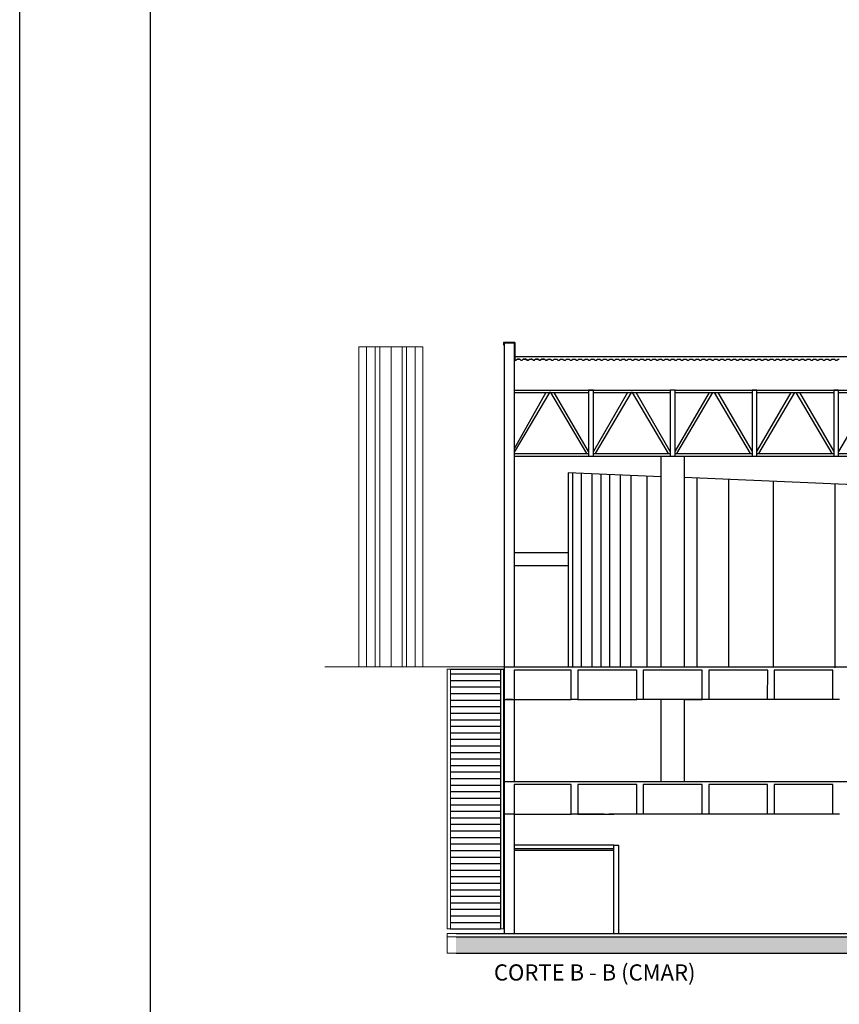
# Model space of a CAD drawing. Extents: x -143 to 416, y -230 to 28.
# Drawn here: x 35 to 60, y -201 to -170 of the extents above; entities that cross this region are included whole.
import ezdxf

# ---------------------------------------------------------------- set-up
doc = ezdxf.new("R2010")
doc.units = 0
doc.header["$MEASUREMENT"] = 0
doc.layers.get('0').update_dxf_attribs({"linetype": 'CONTINUOUS'})
for name, color, linetype in [('_CINTA_CONCRETO', 255, 'CONTINUOUS'), ('A-COTAS', 255, 'CONTINUOUS'), ('A02', 2, 'CONTINUOUS'), ('A03', 2, 'CONTINUOUS'), ('ARQ_ALVENARIA', 255, 'CONTINUOUS'), ('ARQ_HATCH', 7, 'CONTINUOUS'), ('COBERTURA', 2, 'CONTINUOUS'), ('LINHA_05', 5, 'CONTINUOUS'), ('pline', 255, 'CONTINUOUS'), ('TRELIÇA', 2, 'CONTINUOUS'), ('Vista', 255, 'CONTINUOUS'), ('vista1', 255, 'CONTINUOUS')]:
    doc.layers.add(name, color=color, linetype=linetype)
doc.styles.add('Arial', font='arial.ttf', dxfattribs={"height": 100})

msp = doc.modelspace()

# ---------------------------------------------------------------- hatches: boundary and pattern name
h = msp.add_hatch()
h.set_pattern_fill('AR-SAND', color=254, scale=0.25, style=0)
h.set_pattern_definition([(37.5, (-2.0873, 49.01323), (-0.01574834, 0.48170594), [0, -0.38, 0, -0.425, 0, -0.40625]), (7.5, (-2.0873, 49.0132), (0.4424442, 0.7055365), [0, -0.205, 0, -0.3425, 0, -0.13125]), (327.5, (-2.3948, 49.01323), (0.77853547, 0.00141476), [0, -0.125, 0, -0.45, 0, -0.5875]), (317.5, (-2.3948, 49.0132), (0.7515317, 0.2194189), [0, -0.0625, 0, -0.295, 0, -0.3375])])
h.paths.add_polyline_path([(48.26, -198.463), (48.26, -198.963), (133.365, -198.963), (133.365, -198.463), (129.984, -198.463), (94.074, -198.463)])

# ---------------------------------------------------------------- linework, layer by layer
for p, q in [((34.915, -229.815), (34.915, -111.015)), ((48.085, -190.276), (49.714, -190.276))]:
    msp.add_line(p, q)
at = {"lineweight": 0}
for p, q in [((47.248, -180.426), (45.287, -180.426)), ((45.287, -180.426), (45.287, -190.213)), ((45.287, -180.426), (45.587, -180.426)), ((45.287, -180.426), (46.278, -180.426)), ((45.587, -180.426), (45.787, -180.426)), ((45.787, -180.426), (45.887, -180.426)), ((45.887, -180.426), (45.912, -180.426)), ((46.748, -180.426), (46.648, -180.426)), ((46.948, -180.426), (46.748, -180.426)), ((47.248, -180.426), (46.948, -180.426)), ((47.248, -190.213), (47.248, -180.426)), ((49.734, -190.213), (44.244, -190.213)), ((49.734, -190.213), (47.248, -190.213)), ((48.085, -190.276), (47.985, -190.276)), ((47.985, -190.276), (47.985, -198.226)), ((48.085, -190.276), (48.085, -198.226)), ((47.985, -198.226), (48.085, -198.226)), ((48.26, -198.363), (47.985, -198.363)), ((47.985, -198.363), (47.985, -198.963)), ((48.26, -198.463), (47.985, -198.463)), ((49.614, -198.226), (49.714, -198.226)), ((47.985, -198.963), (48.26, -198.963))]:
    msp.add_line(p, q, dxfattribs=at)
at = {"color": 9, "lineweight": 0}
for p, q in [((45.525, -180.426), (45.525, -190.213)), ((45.787, -180.426), (45.787, -190.213)), ((45.928, -180.426), (45.928, -190.213)), ((46.278, -180.426), (46.278, -190.213)), ((46.607, -180.426), (46.607, -190.213)), ((46.748, -180.426), (46.748, -190.213)), ((47.01, -180.426), (47.01, -190.213))]:
    msp.add_line(p, q, dxfattribs=at)
at = {"layer": '_CINTA_CONCRETO'}
for p, q in [((48.085, -190.426), (49.614, -190.426)), ((48.085, -190.626), (49.614, -190.626)), ((48.085, -190.826), (49.614, -190.826)), ((48.085, -191.026), (49.614, -191.026)), ((48.085, -191.226), (49.614, -191.226)), ((48.085, -191.226), (49.614, -191.226)), ((48.085, -191.426), (49.614, -191.426)), ((48.085, -191.626), (49.614, -191.626)), ((48.085, -191.826), (49.614, -191.826)), ((48.085, -192.026), (49.614, -192.026)), ((48.085, -192.226), (49.614, -192.226)), ((48.085, -192.426), (49.614, -192.426)), ((48.085, -192.626), (49.614, -192.626)), ((48.085, -192.826), (49.614, -192.826)), ((48.085, -193.026), (49.614, -193.026)), ((48.085, -193.226), (49.614, -193.226)), ((48.085, -193.426), (49.614, -193.426)), ((48.085, -193.626), (49.614, -193.626)), ((48.085, -193.626), (49.614, -193.626)), ((48.085, -193.826), (49.614, -193.826)), ((48.085, -194.026), (49.614, -194.026)), ((48.085, -194.226), (49.614, -194.226)), ((48.085, -194.426), (49.614, -194.426)), ((48.085, -194.626), (49.614, -194.626)), ((48.085, -194.826), (49.614, -194.826)), ((48.085, -195.026), (49.614, -195.026)), ((48.085, -195.226), (49.614, -195.226)), ((48.085, -195.426), (49.614, -195.426)), ((48.085, -195.626), (49.614, -195.626)), ((48.085, -195.826), (49.614, -195.826)), ((48.085, -196.026), (49.614, -196.026)), ((48.085, -196.026), (49.614, -196.026)), ((48.085, -196.226), (49.614, -196.226)), ((48.085, -196.426), (49.614, -196.426)), ((48.085, -196.626), (49.614, -196.626)), ((48.085, -196.826), (49.614, -196.826)), ((48.085, -197.026), (49.614, -197.026)), ((48.085, -197.226), (49.614, -197.226)), ((48.085, -197.426), (49.614, -197.426)), ((48.085, -197.626), (49.614, -197.626)), ((48.085, -197.826), (49.614, -197.826)), ((48.085, -198.026), (49.614, -198.026)), ((48.085, -198.226), (49.614, -198.226))]:
    msp.add_line(p, q, dxfattribs=at)
at = {"layer": 'A-COTAS'}
for p, q in [((54.534, -184.394), (51.686, -184.273)), ((80.92, -185.513), (55.234, -184.423)), ((53.084, -195.663), (50.034, -195.663))]:
    msp.add_line(p, q, dxfattribs=at)
at = {"layer": 'A02'}
msp.add_line((50.034, -186.713), (51.686, -186.713), dxfattribs=at)
at = {"layer": 'A03'}
for p, q in [((54.534, -190.213), (54.534, -183.763)), ((54.534, -183.763), (55.234, -183.763)), ((55.234, -183.763), (55.234, -190.213)), ((51.686, -184.273), (51.686, -190.213)), ((50.034, -195.763), (53.084, -195.763)), ((50.034, -195.813), (53.084, -195.813))]:
    msp.add_line(p, q, dxfattribs=at)
at = {"layer": 'ARQ_ALVENARIA'}
for p, q in [((49.734, -180.313), (49.734, -198.363)), ((50.034, -180.313), (49.734, -180.313)), ((50.034, -180.313), (50.034, -190.213)), ((49.734, -190.213), (79.984, -190.213)), ((51.784, -190.313), (50.034, -190.313)), ((50.034, -190.313), (50.034, -193.713)), ((51.784, -191.213), (51.784, -190.313)), ((53.784, -190.313), (51.984, -190.313)), ((51.984, -190.313), (51.984, -191.213)), ((53.784, -191.213), (53.784, -190.313)), ((55.784, -190.313), (53.984, -190.313)), ((53.984, -190.313), (53.984, -191.213)), ((55.784, -191.213), (55.784, -190.313)), ((57.789, -190.313), (55.984, -190.313)), ((55.984, -190.313), (55.984, -191.213)), ((57.784, -191.213), (57.789, -190.313)), ((59.784, -190.313), (57.984, -190.313)), ((57.984, -190.313), (57.984, -191.213)), ((59.784, -191.213), (59.784, -190.313)), ((49.984, -191.213), (49.784, -191.213)), ((51.984, -191.213), (51.784, -191.213)), ((53.984, -191.213), (53.784, -191.213)), ((55.984, -191.213), (55.784, -191.213)), ((57.984, -191.213), (57.784, -191.213)), ((59.984, -191.213), (59.784, -191.213)), ((49.734, -193.713), (79.984, -193.713)), ((51.784, -193.813), (50.034, -193.813)), ((50.034, -193.813), (50.034, -198.363)), ((51.784, -194.713), (51.784, -193.813)), ((53.784, -193.813), (51.984, -193.813)), ((51.984, -193.813), (51.984, -194.713)), ((53.784, -194.713), (53.784, -193.813)), ((55.784, -193.813), (53.984, -193.813)), ((53.984, -193.813), (53.984, -194.713)), ((55.784, -194.713), (55.784, -193.813)), ((57.784, -193.813), (55.984, -193.813)), ((55.984, -193.813), (55.984, -194.713)), ((57.784, -194.713), (57.784, -193.813)), ((59.784, -193.813), (57.984, -193.813)), ((57.984, -193.813), (57.984, -194.713)), ((59.784, -194.713), (59.784, -193.813)), ((50.034, -194.713), (49.734, -194.713)), ((51.984, -194.713), (51.784, -194.713)), ((53.984, -194.713), (53.784, -194.713)), ((55.984, -194.713), (55.784, -194.713)), ((57.984, -194.713), (57.784, -194.713)), ((59.984, -194.713), (59.784, -194.713)), ((53.084, -198.363), (53.084, -195.663)), ((53.084, -195.663), (53.234, -195.663)), ((53.234, -198.363), (53.234, -195.663)), ((48.26, -198.363), (49.734, -198.363)), ((48.26, -198.463), (94.074, -198.463)), ((49.734, -198.363), (91.934, -198.363)), ((48.26, -198.963), (133.365, -198.963))]:
    msp.add_line(p, q, dxfattribs=at)
at = {"layer": 'ARQ_HATCH'}
for p, q in [((51.815, -184.278), (51.815, -190.213)), ((52.086, -184.29), (52.086, -190.213)), ((52.412, -184.304), (52.412, -190.213)), ((52.684, -184.315), (52.684, -190.213)), ((52.955, -184.327), (52.955, -190.213)), ((53.281, -184.34), (53.281, -190.213)), ((53.607, -184.354), (53.607, -190.213)), ((54.096, -184.375), (54.096, -190.213)), ((55.617, -184.44), (55.617, -190.213)), ((56.595, -184.481), (56.595, -190.213)), ((57.954, -184.539), (57.954, -190.213)), ((59.837, -184.619), (59.837, -190.237))]:
    msp.add_line(p, q, dxfattribs=at)
at = {"layer": 'COBERTURA'}
msp.add_line((50.059, -180.715), (129.709, -180.715), dxfattribs=at)
at = {"layer": 'LINHA_05'}
msp.add_line((38.915, -228.815), (38.915, -112.015), dxfattribs=at)
at = {"layer": 'pline'}
for p, q in [((49.614, -190.276), (49.614, -198.226)), ((49.714, -190.276), (49.714, -198.226))]:
    msp.add_line(p, q, dxfattribs=at)
at = {"layer": 'TRELIÇA', "color": 2}
for p, q in [((50.059, -180.287), (49.709, -180.287)), ((49.709, -180.287), (49.709, -180.361)), ((49.709, -180.361), (49.734, -180.361)), ((50.059, -180.287), (50.059, -180.834))]:
    msp.add_line(p, q, dxfattribs=at)
at = {"layer": 'TRELIÇA'}
for p, q in [((50.09, -180.834), (50.034, -180.834)), ((50.09, -180.834), (50.052, -180.834)), ((50.054, -180.834), (50.092, -180.834)), ((50.092, -180.834), (50.129, -180.797)), ((50.165, -180.797), (50.128, -180.797)), ((50.165, -180.797), (50.128, -180.797)), ((50.129, -180.797), (50.167, -180.797)), ((50.203, -180.797), (50.166, -180.797)), ((50.203, -180.797), (50.166, -180.797)), ((50.167, -180.797), (50.205, -180.797)), ((50.205, -180.797), (50.243, -180.834)), ((50.243, -180.834), (50.28, -180.834)), ((50.316, -180.797), (50.279, -180.834)), ((50.354, -180.797), (50.316, -180.797)), ((50.354, -180.797), (50.316, -180.797)), ((50.318, -180.797), (50.356, -180.797)), ((50.392, -180.797), (50.354, -180.797)), ((50.392, -180.797), (50.354, -180.797)), ((50.356, -180.797), (50.394, -180.797)), ((50.43, -180.834), (50.392, -180.797)), ((50.394, -180.797), (50.431, -180.834)), ((50.467, -180.834), (50.43, -180.834)), ((50.467, -180.834), (50.43, -180.834)), ((50.431, -180.834), (50.469, -180.834)), ((50.467, -180.834), (50.467, -180.834)), ((50.469, -180.834), (50.507, -180.797)), ((50.507, -180.797), (50.544, -180.797)), ((50.581, -180.797), (50.543, -180.797)), ((50.545, -180.797), (50.583, -180.797)), ((50.583, -180.797), (50.62, -180.834)), ((50.656, -180.834), (50.618, -180.834)), ((50.62, -180.834), (50.658, -180.834)), ((50.694, -180.797), (50.656, -180.834)), ((50.731, -180.797), (50.694, -180.797)), ((50.695, -180.797), (50.733, -180.797)), ((50.769, -180.797), (50.732, -180.797)), ((50.734, -180.797), (50.771, -180.797)), ((50.771, -180.797), (50.809, -180.834)), ((50.845, -180.834), (50.807, -180.834)), ((50.809, -180.834), (50.846, -180.834)), ((50.882, -180.797), (50.845, -180.834)), ((50.92, -180.797), (50.882, -180.797)), ((50.884, -180.797), (50.922, -180.797)), ((50.958, -180.797), (50.92, -180.797)), ((50.922, -180.797), (50.96, -180.797)), ((50.96, -180.797), (50.998, -180.834)), ((51.033, -180.834), (50.996, -180.834)), ((50.998, -180.834), (51.035, -180.834)), ((51.035, -180.834), (51.073, -180.797)), ((51.073, -180.797), (51.11, -180.797)), ((51.111, -180.797), (51.149, -180.797)), ((51.149, -180.797), (51.186, -180.834)), ((51.186, -180.834), (51.224, -180.834)), ((51.224, -180.834), (51.261, -180.797)), ((51.261, -180.797), (51.299, -180.797)), ((51.3, -180.797), (51.337, -180.797)), ((51.337, -180.797), (51.375, -180.834)), ((51.375, -180.834), (51.413, -180.834)), ((51.413, -180.834), (51.45, -180.797)), ((51.45, -180.797), (51.488, -180.797)), ((51.488, -180.797), (51.526, -180.797)), ((51.526, -180.797), (51.564, -180.834)), ((51.564, -180.834), (51.601, -180.834)), ((51.601, -180.834), (51.639, -180.797)), ((51.639, -180.797), (51.676, -180.797)), ((51.677, -180.797), (51.715, -180.797)), ((51.715, -180.797), (51.752, -180.834)), ((51.752, -180.834), (51.79, -180.834)), ((51.79, -180.834), (51.828, -180.797)), ((51.828, -180.797), (51.865, -180.797)), ((51.866, -180.797), (51.903, -180.797)), ((51.903, -180.797), (51.941, -180.834)), ((51.941, -180.834), (51.979, -180.834)), ((51.979, -180.834), (52.016, -180.797)), ((52.016, -180.797), (52.054, -180.797)), ((52.054, -180.797), (52.092, -180.797)), ((52.092, -180.797), (52.13, -180.834)), ((52.13, -180.834), (52.167, -180.834)), ((52.167, -180.834), (52.205, -180.797)), ((52.205, -180.797), (52.243, -180.797)), ((52.243, -180.797), (52.281, -180.797)), ((52.281, -180.797), (52.318, -180.834)), ((52.318, -180.834), (52.356, -180.834)), ((52.356, -180.834), (52.394, -180.797)), ((52.394, -180.797), (52.431, -180.797)), ((52.432, -180.797), (52.469, -180.797)), ((52.469, -180.797), (52.507, -180.834)), ((52.507, -180.834), (52.545, -180.834)), ((52.545, -180.834), (52.582, -180.797)), ((52.582, -180.797), (52.62, -180.797)), ((52.62, -180.797), (52.658, -180.797)), ((52.658, -180.797), (52.696, -180.834)), ((52.696, -180.834), (52.733, -180.834)), ((52.733, -180.834), (52.771, -180.797)), ((52.771, -180.797), (52.809, -180.797)), ((52.809, -180.797), (52.847, -180.797)), ((52.847, -180.797), (52.884, -180.834)), ((52.884, -180.834), (52.922, -180.834)), ((52.922, -180.834), (52.96, -180.797)), ((52.96, -180.797), (52.997, -180.797)), ((52.998, -180.797), (53.035, -180.797)), ((53.035, -180.797), (53.073, -180.834)), ((53.073, -180.834), (53.111, -180.834)), ((53.111, -180.834), (53.148, -180.797)), ((53.148, -180.797), (53.186, -180.797)), ((53.187, -180.797), (53.224, -180.797)), ((53.224, -180.797), (53.262, -180.834)), ((53.262, -180.834), (53.299, -180.834)), ((53.299, -180.834), (53.337, -180.797)), ((53.337, -180.797), (53.375, -180.797)), ((53.375, -180.797), (53.413, -180.797)), ((53.413, -180.797), (53.45, -180.834)), ((53.45, -180.834), (53.488, -180.834)), ((53.488, -180.834), (53.526, -180.797)), ((53.526, -180.797), (53.563, -180.797)), ((53.564, -180.797), (53.602, -180.797)), ((53.602, -180.797), (53.639, -180.834)), ((53.639, -180.834), (53.677, -180.834)), ((53.677, -180.834), (53.714, -180.797)), ((53.714, -180.797), (53.752, -180.797)), ((53.753, -180.797), (53.79, -180.797)), ((53.79, -180.797), (53.828, -180.834)), ((53.828, -180.834), (53.865, -180.834)), ((53.865, -180.834), (53.903, -180.797)), ((53.903, -180.797), (53.941, -180.797)), ((53.941, -180.797), (53.979, -180.797)), ((53.979, -180.797), (54.017, -180.834)), ((54.017, -180.834), (54.054, -180.834)), ((54.054, -180.834), (54.092, -180.797)), ((54.092, -180.797), (54.129, -180.797)), ((54.13, -180.797), (54.168, -180.797)), ((54.168, -180.797), (54.205, -180.834)), ((54.205, -180.834), (54.243, -180.834)), ((54.243, -180.834), (54.28, -180.797)), ((54.28, -180.797), (54.318, -180.797)), ((54.319, -180.797), (54.356, -180.797)), ((54.356, -180.797), (54.394, -180.834)), ((54.394, -180.834), (54.432, -180.834)), ((54.432, -180.834), (54.469, -180.797)), ((54.469, -180.797), (54.507, -180.797)), ((54.507, -180.797), (54.545, -180.797)), ((54.545, -180.797), (54.583, -180.834)), ((54.583, -180.834), (54.62, -180.834)), ((54.62, -180.834), (54.658, -180.797)), ((54.658, -180.797), (54.696, -180.797)), ((54.696, -180.797), (54.734, -180.797)), ((54.734, -180.797), (54.771, -180.834)), ((54.771, -180.834), (54.809, -180.834)), ((54.809, -180.834), (54.847, -180.797)), ((54.847, -180.797), (54.884, -180.797)), ((54.884, -180.797), (54.922, -180.797)), ((54.922, -180.797), (54.959, -180.834)), ((54.959, -180.834), (54.997, -180.834)), ((54.997, -180.834), (55.035, -180.797)), ((55.035, -180.797), (55.072, -180.797)), ((55.073, -180.797), (55.111, -180.797)), ((55.111, -180.797), (55.148, -180.834)), ((55.148, -180.834), (55.186, -180.834)), ((55.186, -180.834), (55.223, -180.797)), ((55.223, -180.797), (55.261, -180.797)), ((55.262, -180.797), (55.299, -180.797)), ((55.299, -180.797), (55.337, -180.834)), ((55.337, -180.834), (55.374, -180.834)), ((55.374, -180.834), (55.412, -180.797)), ((55.412, -180.797), (55.45, -180.797)), ((55.45, -180.797), (55.488, -180.797)), ((55.488, -180.797), (55.526, -180.834)), ((55.526, -180.834), (55.563, -180.834)), ((55.563, -180.834), (55.601, -180.797)), ((55.601, -180.797), (55.638, -180.797)), ((55.639, -180.797), (55.677, -180.797)), ((55.677, -180.797), (55.714, -180.834)), ((55.714, -180.834), (55.752, -180.834)), ((55.752, -180.834), (55.79, -180.797)), ((55.79, -180.797), (55.827, -180.797)), ((55.828, -180.797), (55.865, -180.797)), ((55.865, -180.797), (55.903, -180.834)), ((55.903, -180.834), (55.941, -180.834)), ((55.941, -180.834), (55.978, -180.797)), ((55.978, -180.797), (56.016, -180.797)), ((56.016, -180.797), (56.054, -180.797)), ((56.054, -180.797), (56.092, -180.834)), ((56.092, -180.834), (56.129, -180.834)), ((56.129, -180.834), (56.167, -180.797)), ((56.167, -180.797), (56.205, -180.797)), ((56.205, -180.797), (56.243, -180.797)), ((56.243, -180.797), (56.28, -180.834)), ((56.28, -180.834), (56.318, -180.834)), ((56.318, -180.834), (56.356, -180.797)), ((56.356, -180.797), (56.393, -180.797)), ((56.394, -180.797), (56.431, -180.797)), ((56.431, -180.797), (56.469, -180.834)), ((56.469, -180.834), (56.507, -180.834)), ((56.507, -180.834), (56.544, -180.797)), ((56.544, -180.797), (56.582, -180.797)), ((56.582, -180.797), (56.62, -180.797)), ((56.62, -180.797), (56.658, -180.834)), ((56.658, -180.834), (56.695, -180.834)), ((56.695, -180.834), (56.733, -180.797)), ((56.733, -180.797), (56.771, -180.797)), ((56.771, -180.797), (56.809, -180.797)), ((56.809, -180.797), (56.846, -180.834)), ((56.846, -180.834), (56.884, -180.834)), ((56.884, -180.834), (56.922, -180.797)), ((56.922, -180.797), (56.959, -180.797)), ((56.96, -180.797), (56.997, -180.797)), ((56.997, -180.797), (57.035, -180.834)), ((57.035, -180.834), (57.073, -180.834)), ((57.073, -180.834), (57.11, -180.797)), ((57.11, -180.797), (57.148, -180.797)), ((57.148, -180.797), (57.186, -180.797)), ((57.186, -180.797), (57.224, -180.834)), ((57.224, -180.834), (57.261, -180.834)), ((57.261, -180.834), (57.299, -180.797)), ((57.299, -180.797), (57.337, -180.797)), ((57.337, -180.797), (57.375, -180.797)), ((57.375, -180.797), (57.412, -180.834)), ((57.412, -180.834), (57.45, -180.834)), ((57.45, -180.834), (57.488, -180.797)), ((57.488, -180.797), (57.525, -180.797)), ((57.526, -180.797), (57.563, -180.797)), ((57.563, -180.797), (57.601, -180.834)), ((57.601, -180.834), (57.639, -180.834)), ((57.639, -180.834), (57.676, -180.797)), ((57.676, -180.797), (57.714, -180.797)), ((57.715, -180.797), (57.752, -180.797)), ((57.752, -180.797), (57.79, -180.834)), ((57.79, -180.834), (57.827, -180.834)), ((57.827, -180.834), (57.865, -180.797)), ((57.865, -180.797), (57.903, -180.797)), ((57.903, -180.797), (57.941, -180.797)), ((57.941, -180.797), (57.978, -180.834)), ((57.978, -180.834), (58.016, -180.834)), ((58.016, -180.834), (58.054, -180.797)), ((58.054, -180.797), (58.091, -180.797)), ((58.092, -180.797), (58.13, -180.797)), ((58.13, -180.797), (58.167, -180.834)), ((58.167, -180.834), (58.205, -180.834)), ((58.205, -180.834), (58.242, -180.797)), ((58.242, -180.797), (58.28, -180.797)), ((58.281, -180.797), (58.318, -180.797)), ((58.318, -180.797), (58.356, -180.834)), ((58.356, -180.834), (58.394, -180.834)), ((58.394, -180.834), (58.431, -180.797)), ((58.431, -180.797), (58.469, -180.797)), ((58.469, -180.797), (58.507, -180.797)), ((58.507, -180.797), (58.545, -180.834)), ((58.545, -180.834), (58.582, -180.834)), ((58.582, -180.834), (58.62, -180.797)), ((58.62, -180.797), (58.657, -180.797)), ((58.658, -180.797), (58.696, -180.797)), ((58.696, -180.797), (58.733, -180.834)), ((58.733, -180.834), (58.771, -180.834)), ((58.771, -180.834), (58.809, -180.797)), ((58.809, -180.797), (58.846, -180.797)), ((58.847, -180.797), (58.884, -180.797)), ((58.884, -180.797), (58.922, -180.834)), ((58.922, -180.834), (58.96, -180.834)), ((58.96, -180.834), (58.997, -180.797)), ((58.997, -180.797), (59.035, -180.797)), ((59.035, -180.797), (59.073, -180.797)), ((59.073, -180.797), (59.111, -180.834)), ((59.111, -180.834), (59.148, -180.834)), ((59.148, -180.834), (59.186, -180.797)), ((59.186, -180.797), (59.224, -180.797)), ((59.224, -180.797), (59.262, -180.797)), ((59.262, -180.797), (59.299, -180.834)), ((59.299, -180.834), (59.337, -180.834)), ((59.337, -180.834), (59.375, -180.797)), ((59.375, -180.797), (59.412, -180.797)), ((59.413, -180.797), (59.45, -180.797)), ((59.45, -180.797), (59.488, -180.834)), ((59.488, -180.834), (59.526, -180.834)), ((59.526, -180.834), (59.563, -180.797)), ((59.563, -180.797), (59.601, -180.797)), ((59.601, -180.797), (59.639, -180.797)), ((59.639, -180.797), (59.677, -180.834)), ((59.677, -180.834), (59.714, -180.834)), ((59.714, -180.834), (59.752, -180.797)), ((59.752, -180.797), (59.79, -180.797)), ((59.79, -180.797), (59.828, -180.797)), ((59.828, -180.797), (59.865, -180.834)), ((59.865, -180.834), (59.903, -180.834)), ((59.903, -180.834), (59.941, -180.797)), ((59.941, -180.797), (59.978, -180.797)), ((50.034, -181.743), (54.809, -181.743)), ((50.034, -181.743), (51.081, -181.743)), ((51.114, -181.823), (50.034, -183.648)), ((51.005, -181.823), (50.034, -183.544)), ((50.034, -181.823), (52.309, -181.823)), ((50.034, -181.823), (51.081, -181.823)), ((51.154, -181.823), (51.114, -181.823)), ((52.255, -183.683), (51.154, -181.823)), ((52.309, -183.624), (51.264, -181.823)), ((52.459, -181.743), (52.309, -181.743)), ((52.309, -181.743), (52.309, -183.763)), ((52.459, -183.763), (52.459, -181.743)), ((53.505, -181.823), (52.459, -183.624)), ((52.459, -181.823), (54.809, -181.823)), ((53.614, -181.823), (52.514, -183.683)), ((53.654, -181.823), (53.614, -181.823)), ((54.755, -183.683), (53.654, -181.823)), ((54.809, -183.624), (53.764, -181.823)), ((54.959, -181.743), (54.809, -181.743)), ((54.809, -181.743), (54.809, -183.763)), ((54.959, -181.743), (64.809, -181.743)), ((54.959, -183.763), (54.959, -181.743)), ((54.959, -181.823), (57.309, -181.823)), ((54.959, -183.624), (56.005, -181.823)), ((55.014, -183.683), (56.114, -181.823)), ((56.114, -181.823), (56.154, -181.823)), ((56.154, -181.823), (57.255, -183.683)), ((56.264, -181.823), (57.309, -183.624)), ((57.459, -181.743), (57.309, -181.743)), ((57.309, -181.743), (57.309, -183.763)), ((57.459, -183.763), (57.459, -181.743)), ((57.459, -183.624), (58.505, -181.823)), ((57.459, -181.823), (59.809, -181.823)), ((57.514, -183.683), (58.614, -181.823)), ((58.614, -181.823), (58.654, -181.823)), ((58.654, -181.823), (59.755, -183.683)), ((58.764, -181.823), (59.809, -183.624)), ((59.959, -181.743), (59.809, -181.743)), ((59.809, -181.743), (59.809, -183.763)), ((59.959, -183.763), (59.959, -181.743)), ((61.005, -181.823), (59.959, -183.624)), ((59.959, -181.823), (62.309, -181.823)), ((50.034, -183.683), (52.309, -183.683)), ((52.459, -183.683), (54.809, -183.683)), ((54.959, -183.683), (57.309, -183.683)), ((57.459, -183.683), (59.809, -183.683)), ((59.959, -183.683), (62.309, -183.683)), ((50.034, -183.763), (54.809, -183.763)), ((52.309, -183.763), (52.459, -183.763)), ((54.809, -183.763), (54.959, -183.763)), ((54.959, -183.763), (64.809, -183.763)), ((57.309, -183.763), (57.459, -183.763)), ((59.809, -183.763), (59.959, -183.763))]:
    msp.add_line(p, q, dxfattribs=at)
at = {"layer": 'Vista'}
msp.add_line((50.034, -187.113), (51.686, -187.113), dxfattribs=at)
at = {"layer": 'vista1'}
for p, q in [((49.734, -191.213), (51.784, -191.213)), ((51.984, -191.213), (53.784, -191.213)), ((55.784, -191.213), (53.984, -191.213)), ((54.534, -193.713), (54.534, -191.213)), ((55.234, -191.213), (55.784, -191.213)), ((55.234, -191.213), (55.234, -193.713)), ((57.784, -191.213), (55.984, -191.213)), ((59.784, -191.213), (57.984, -191.213)), ((50.034, -194.713), (51.784, -194.713)), ((51.984, -194.713), (53.084, -194.713)), ((52.784, -194.713), (51.984, -194.713)), ((53.784, -194.713), (52.934, -194.713)), ((55.784, -194.713), (53.984, -194.713)), ((57.784, -194.713), (55.984, -194.713)), ((59.784, -194.713), (57.984, -194.713))]:
    msp.add_line(p, q, dxfattribs=at)

# ---------------------------------------------------------------- texts
at = {"ltscale": 0.3, "style": 'Arial'}
msp.add_text('CORTE B - B (CMAR)', height=0.495, dxfattribs=at).set_placement((49.416, -199.805))

doc.saveas('drawing.dxf')
